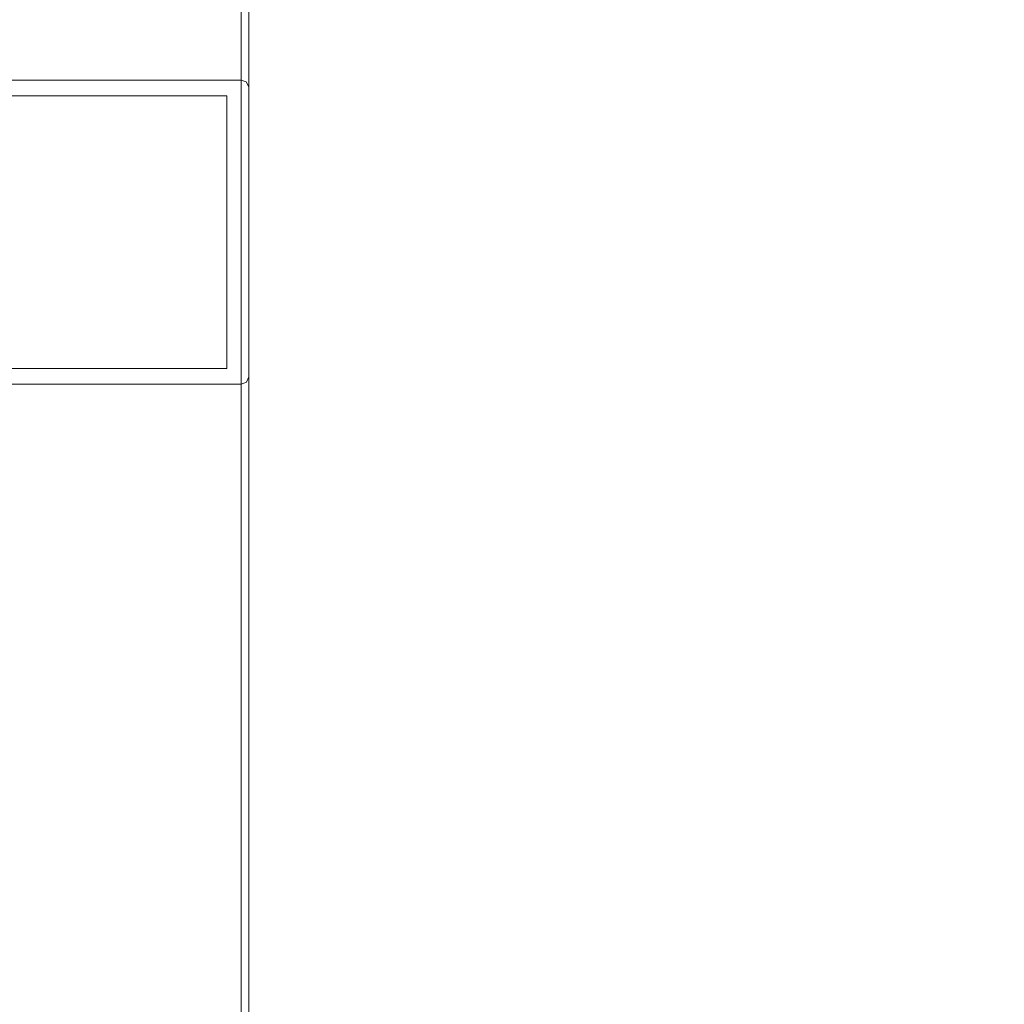
# Paper-space layout 'jmarchitects A3 Sheet' of a CAD drawing. Units: millimetres. Extents: x -420 to 10, y -10 to 297.
# Drawn here: x -311 to -309, y 161 to 163 of the extents above; entities that cross this region are included whole.
import ezdxf

# ---------------------------------------------------------------- set-up
doc = ezdxf.new("R2010")
doc.units = ezdxf.units.MM
doc.header["$MEASUREMENT"] = 0
doc.linetypes.add('DGN Style 4', pattern=[10.14065, 5.070325, -2.535163, 0, -2.535163])
doc.layers.add('A314G0 External windows', color=253, linetype='Continuous', lineweight=13)
doc.layers.add('A730G0 KITCHENS', color=30, linetype='Continuous', lineweight=13)
doc.layers.add('jmarchitects_lon_A3 - A010C0 TitleBlockBorder', color=7, linetype='DGN Style 4', lineweight=0, plot=False)

# ---------------------------------------------------------------- blocks, each defined once
blk = doc.blocks.new('324040')
at = {"color": 0, "linetype": 'ByBlock', "lineweight": -2, "flags": 128}
for points in [[(0, 1050), (0, 15), (4.4, 4.4), (15, 0), (586.6, 0), (596.1, 4.9), (600, 14.9), (600, 1050), (581.2, 1050.2), (573, 1042), (573, 1036), (585, 1036), (585, 1009), (540.5, 1009), (538, 1007), (535.5, 1009), (491, 1009), (491, 1036), (503, 1036), (503, 1042), (494.1, 1050.9), (481, 1051), (476, 1046), (476, 925), (471, 920), (365, 920), (353.3, 925.6), (350, 935), (350, 1205.1), (345, 1210), (335, 1210), (325, 1200), (325, 1191), (320, 1188), (320, 1175.9), (325, 1173), (320, 1170.1), (320, 1157.9), (325, 1155), (320, 1152.1), (320, 1139.9), (325, 1137), (320, 1134.1), (320, 1121.9), (325, 1119), (320, 1116.1), (320, 1103.9), (325, 1101), (320, 1098.1), (320, 1085.9), (325, 1083), (320, 1080.1), (320, 1067.9), (325, 1065), (320, 1062.1), (320, 1051.6), (308.7, 1032.2), (300, 1027), (291.2, 1032.2), (280, 1051.6), (280, 1071.1), (275, 1074), (280, 1076.9), (280, 1089.1), (275, 1092), (280, 1094.9), (280, 1107.1), (275, 1110), (280, 1112.9), (280, 1125.1), (275, 1128), (280, 1130.9), (280, 1143.1), (275, 1146), (280, 1148.9), (280, 1161.1), (275, 1164), (280, 1166.9), (280, 1179.1), (275, 1182), (280, 1184.9), (280, 1197), (274.8, 1200), (263.4, 1210), (254.9, 1210), (250, 1205), (250, 935), (244.4, 923.3), (235, 920), (129, 920), (124, 925), (124, 1046), (119, 1051), (105.8, 1050.9), (97, 1042), (97, 1036), (109, 1036), (109, 1009), (64.5, 1009), (62, 1007), (59.5, 1009), (15, 1009), (15, 1036), (27, 1036), (27, 1042), (18.8, 1050.2), (0, 1050)], [(491, 920), (491, 977), (503, 977), (503, 983), (496.5, 989.5), (495.4, 995), (500, 998.1), (503.6, 996.6), (514.1, 986.1), (521.3, 983), (554.7, 983), (561.9, 986), (572.5, 996.6), (576, 998.1), (580.6, 995), (579.6, 989.5), (573, 983), (573, 977), (585, 977), (585, 920), (540.5, 920), (538, 918), (535.5, 920), (491, 920)]]:
    blk.add_lwpolyline(points, close=True, dxfattribs=at)
for points in [[(15, 977), (27, 977), (27, 983), (20.5, 989.5), (19.4, 995), (24, 998.1), (27.5, 996.6), (38.1, 986), (45.3, 983), (78.7, 983), (85.9, 986.1), (96.5, 996.6), (100, 998.1), (104.6, 995), (103.5, 989.5), (97, 983), (97, 977), (109, 977), (109, 920), (64.5, 920), (62, 918), (59.5, 920), (15, 920), (15, 977)], [(268, 925), (268, 999), (273, 1004), (327, 1004), (332, 999), (332, 925), (327, 920), (273, 920), (268, 925)], [(31, 43), (31, 897), (569, 897), (569, 43), (31, 43)]]:
    blk.add_lwpolyline(points, dxfattribs=at)

psp = doc.layouts.new('jmarchitects A3 Sheet')

# ---------------------------------------------------------------- linework, layer by layer
at = {"layer": 'A314G0 External windows', "linetype": 'Continuous', "lineweight": 0}
psp.add_line((-310.9443, 208.696), (-310.944, 88.7074), dxfattribs=at)
at = {"layer": 'A730G0 KITCHENS', "lineweight": 0, "flags": 128}
psp.add_lwpolyline([(-286.9597, 149.3073), (-286.9597, 155.3073), (-304.9598, 155.3073), (-304.9598, 167.3074), (-310.9598, 167.3074), (-310.9598, 149.3074), (-286.9597, 149.3073)], close=True, dxfattribs=at)
at = {"layer": 'jmarchitects_lon_A3 - A010C0 TitleBlockBorder'}
for points in [[(-420, 0), (0, 0), (0, 297), (-420, 297)], [(-412.5, 8.5), (-7.5, 8.5), (-7.5, 288.5), (-412.5, 288.5)]]:
    psp.add_3dface(points, dxfattribs=at)

# ---------------------------------------------------------------- block references
at = {"layer": 'A314G0 External windows', "linetype": 'Continuous', "lineweight": 0, "xscale": 0.001034180803249493, "yscale": 0.001034180803249493, "zscale": 0.001, "rotation": 90.00012736458305}
psp.add_blockref('324040', (-310.9443, 162.499), dxfattribs=at)

doc.saveas('drawing.dxf')
